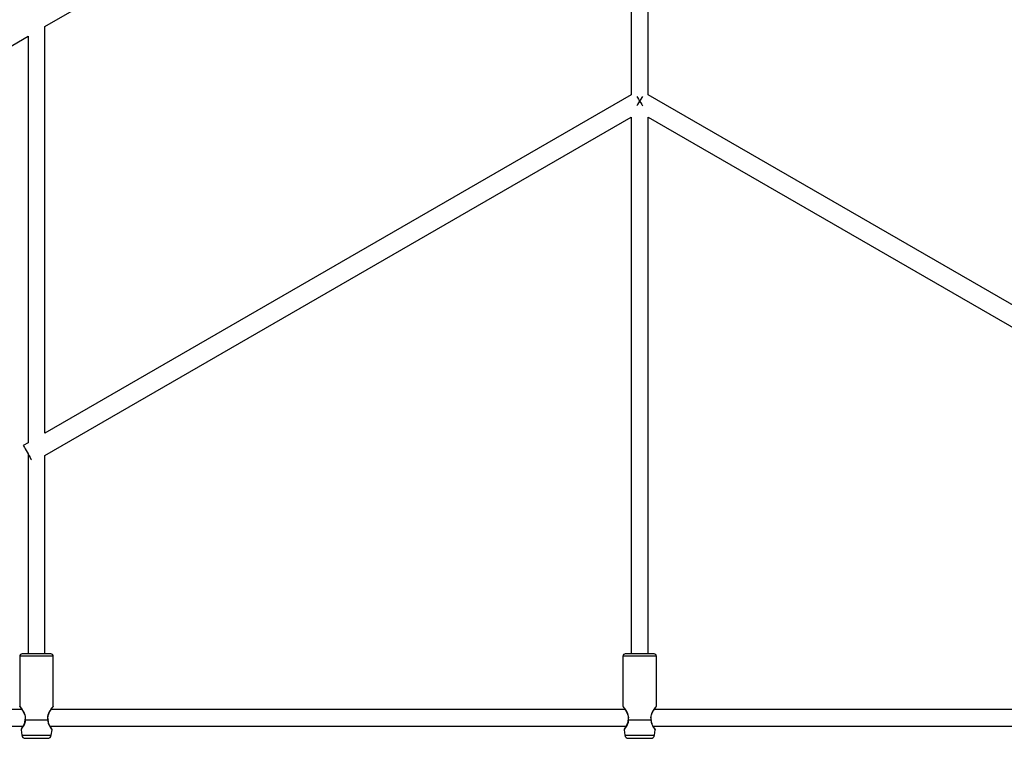
# Model space of a CAD drawing. Units: millimetres. Extents: x 16380 to 28314, y 35080 to 45979.
# Drawn here: x 21692 to 22509, y 38439 to 39035 of the extents above; entities that cross this region are included whole.
import ezdxf

# ---------------------------------------------------------------- set-up
doc = ezdxf.new("R2010")
doc.units = ezdxf.units.MM
doc.header["$LTSCALE"] = 200

msp = doc.modelspace()

# ---------------------------------------------------------------- linework, layer by layer
at = {"color": 7, "linetype": 'Continuous', "lineweight": 25}
for p, q in [((21713.25, 39029.74), (22094.99, 39250.14)), ((22199.25, 39189.95), (22199.25, 38973.16)), ((22213.25, 38973.16), (22213.25, 39189.95)), ((21713.25, 38692.57), (21713.25, 39029.74)), ((21213.25, 38741.07), (21699.25, 39021.66)), ((21699.25, 39021.66), (21699.25, 38684.49)), ((22199.25, 38973.16), (21713.25, 38692.57)), ((22699.25, 38692.57), (22213.25, 38973.16)), ((21713.25, 38674.1), (22199.25, 38954.69)), ((22199.25, 38954.69), (22199.25, 38509.44)), ((22213.25, 38509.44), (22213.25, 38954.69)), ((22213.25, 38954.69), (22699.25, 38674.1)), ((21699.25, 38684.49), (21695.25, 38682.18)), ((21699.25, 38675.25), (21699.25, 38509.44)), ((21713.25, 38509.44), (21713.25, 38674.1)), ((21692.35, 38507.44), (21692.35, 38466.19)), ((21706.25, 38509.44), (21694.35, 38509.44)), ((21718.15, 38509.44), (21706.25, 38509.44)), ((21720.15, 38466.19), (21720.15, 38507.44)), ((22192.35, 38507.44), (22192.35, 38466.19)), ((22206.25, 38509.44), (22194.35, 38509.44)), ((22218.15, 38509.44), (22206.25, 38509.44)), ((22220.15, 38466.19), (22220.15, 38507.44)), ((21694.08, 38463.44), (21218.43, 38463.44)), ((22194.08, 38463.44), (21718.43, 38463.44)), ((22694.08, 38463.44), (22218.43, 38463.44)), ((21715.59, 38454.5), (21696.92, 38454.5)), ((21715.58, 38454.37), (21696.92, 38454.37)), ((22215.59, 38454.5), (22196.92, 38454.5)), ((22215.58, 38454.37), (22196.92, 38454.37)), ((21217.57, 38449.44), (21694.94, 38449.44)), ((21693.4, 38446.56), (21694.01, 38442.04)), ((21717.57, 38449.44), (22194.94, 38449.44)), ((21718.5, 38442.04), (21719.1, 38446.56)), ((22193.4, 38446.56), (22194.01, 38442.04)), ((22217.57, 38449.44), (22694.94, 38449.44)), ((22218.5, 38442.04), (22219.1, 38446.56)), ((21696.98, 38439.44), (21706.25, 38439.44)), ((21706.25, 38439.44), (21715.52, 38439.44)), ((22196.98, 38439.44), (22206.25, 38439.44)), ((22206.25, 38439.44), (22215.52, 38439.44))]:
    msp.add_line(p, q, dxfattribs=at)
at = {"color": 1, "linetype": 'Continuous', "lineweight": 25}
for p, q in [((21720.15, 38507.44), (21692.35, 38507.44)), ((22220.15, 38507.44), (22192.35, 38507.44)), ((21694.01, 38442.04), (21718.5, 38442.04)), ((22194.01, 38442.04), (22218.5, 38442.04))]:
    msp.add_line(p, q, dxfattribs=at)
at = {"color": 7, "linetype": 'Continuous', "lineweight": 25, "flags": 128}
for points in [[(22204.02, 38971.84), (22204.57, 38970.88), (22205.39, 38969.46), (22206.25, 38967.97)], [(22208.49, 38971.84), (22207.93, 38970.88), (22207.11, 38969.46), (22206.25, 38967.97)], [(22206.25, 38967.97), (22205.39, 38966.48), (22204.57, 38965.06), (22204.02, 38964.1)], [(22206.25, 38967.97), (22207.11, 38966.48), (22207.93, 38965.06), (22208.49, 38964.1)], [(21695.25, 38682.18), (21695.26, 38682.17), (21695.4, 38681.93), (21695.72, 38681.37), (21696.2, 38680.53), (21696.83, 38679.44), (21697.57, 38678.16), (21698.39, 38676.74), (21699.25, 38675.25)], [(21699.25, 38675.25), (21700.11, 38673.76), (21700.93, 38672.34), (21701.67, 38671.06), (21702.09, 38670.33)]]:
    msp.add_lwpolyline(points, dxfattribs=at)
at = {"color": 7, "linetype": 'Continuous', "lineweight": 25}
for centre, radius, start, end in [((21694.35, 38507.44), 2, 90, 180), ((21718.15, 38507.44), 2, 360, 90), ((22194.35, 38507.44), 2, 90, 180), ((22218.15, 38507.44), 2, 0, 90), ((21697.59, 38454.5), 1, 167.44929, 180), ((21698.41, 38454.5), 1.49, 180.01146, 185.09532), ((21714.08, 38454.5), 1.51, 354.9273, 359.96592), ((21714.92, 38454.5), 1, 1.24621, 12.5569), ((22197.59, 38454.5), 1, 167.44929, 180), ((22198.4, 38454.5), 1.49, 180.00009, 185.1067), ((22214.1, 38454.5), 1.49, 354.89205, 0.00117), ((22214.92, 38454.5), 1, 1.24621, 12.5569), ((21696.98, 38442.44), 3, 187.6, 270), ((21715.52, 38442.44), 3, 270, 352.4), ((22196.98, 38442.44), 3, 187.6, 270), ((22215.52, 38442.44), 3, 270, 352.4)]:
    msp.add_arc(centre, radius, start, end, dxfattribs=at)
for points, knots in [([(21692.35, 38466.19), (21692.36, 38466.12), (21692.36, 38465.99), (21692.42, 38465.8), (21692.51, 38465.63), (21692.6, 38465.53), (21692.65, 38465.48)], [0, 0, 0, 0, 0.249966, 0.500016, 0.749965, 1, 1, 1, 1]), ([(21692.66, 38465.46), (21692.68, 38465.42), (21692.74, 38465.34), (21693.3, 38464.58), (21694.08, 38463.47), (21694.98, 38462.06), (21695.86, 38460.43), (21696.55, 38458.62), (21696.91, 38456.64), (21696.71, 38455.36), (21696.61, 38454.72)], [0, 0, 0, 0, 0.126009, 0.259126, 0.391734, 0.522485, 0.649167, 0.770469, 0.886066, 1, 1, 1, 1]), ([(21715.89, 38454.72), (21715.81, 38455.23), (21715.63, 38456.29), (21715.81, 38458.01), (21716.34, 38459.73), (21717.14, 38461.4), (21718.08, 38462.95), (21718.98, 38464.28), (21719.71, 38465.27), (21719.8, 38465.4), (21719.84, 38465.46)], [0, 0, 0, 0, 0.092252, 0.191318, 0.301254, 0.422958, 0.556198, 0.69917, 0.85004, 1, 1, 1, 1]), ([(21719.86, 38465.48), (21719.9, 38465.53), (21719.99, 38465.63), (21720.08, 38465.8), (21720.14, 38465.99), (21720.15, 38466.12), (21720.15, 38466.19)], [0, 0, 0, 0, 0.2499943, 0.4999684, 0.7500269, 1, 1, 1, 1]), ([(22192.35, 38466.19), (22192.36, 38466.12), (22192.36, 38465.99), (22192.42, 38465.8), (22192.51, 38465.63), (22192.6, 38465.53), (22192.65, 38465.48)], [0, 0, 0, 0, 0.24997, 0.500037, 0.749995, 1, 1, 1, 1]), ([(22192.66, 38465.46), (22192.68, 38465.42), (22192.74, 38465.34), (22193.3, 38464.58), (22194.08, 38463.47), (22194.98, 38462.06), (22195.86, 38460.43), (22196.55, 38458.62), (22196.91, 38456.64), (22196.71, 38455.36), (22196.61, 38454.72)], [0, 0, 0, 0, 0.126009, 0.259126, 0.391734, 0.522485, 0.649166, 0.770469, 0.886065, 1, 1, 1, 1]), ([(22215.89, 38454.72), (22215.81, 38455.23), (22215.63, 38456.29), (22215.81, 38458.01), (22216.34, 38459.73), (22217.14, 38461.4), (22218.08, 38462.95), (22218.98, 38464.28), (22219.71, 38465.27), (22219.8, 38465.4), (22219.84, 38465.46)], [0, 0, 0, 0, 0.092252, 0.191318, 0.301254, 0.422958, 0.556198, 0.69917, 0.850041, 1, 1, 1, 1]), ([(22219.86, 38465.48), (22219.9, 38465.53), (22219.99, 38465.63), (22220.08, 38465.8), (22220.14, 38465.99), (22220.15, 38466.12), (22220.15, 38466.19)], [0, 0, 0, 0, 0.2500046, 0.4999633, 0.7500299, 1, 1, 1, 1]), ([(21696.59, 38454.52), (21696.48, 38453.72), (21696.25, 38451.95), (21695.35, 38450.15), (21694.62, 38448.86), (21694.1, 38448.03), (21693.71, 38447.45), (21693.67, 38447.39), (21693.65, 38447.36)], [0, 0, 0, 0, 0.193758, 0.429047, 0.562168, 0.704591, 0.855014, 1, 1, 1, 1]), ([(21718.85, 38447.36), (21718.83, 38447.39), (21718.79, 38447.45), (21718.4, 38448.04), (21717.88, 38448.86), (21717.15, 38450.15), (21716.25, 38451.95), (21716.02, 38453.72), (21715.92, 38454.52)], [0, 0, 0, 0, 0.145761, 0.296138, 0.438461, 0.571446, 0.806466, 1, 1, 1, 1]), ([(22196.59, 38454.52), (22196.48, 38453.72), (22196.25, 38451.95), (22195.35, 38450.15), (22194.62, 38448.86), (22194.1, 38448.03), (22193.71, 38447.45), (22193.67, 38447.39), (22193.65, 38447.36)], [0, 0, 0, 0, 0.193758, 0.429046, 0.562168, 0.704592, 0.855014, 1, 1, 1, 1]), ([(22218.85, 38447.36), (22218.83, 38447.39), (22218.79, 38447.45), (22218.4, 38448.04), (22217.88, 38448.86), (22217.15, 38450.15), (22216.25, 38451.95), (22216.02, 38453.72), (22215.92, 38454.52)], [0, 0, 0, 0, 0.145761, 0.296138, 0.438461, 0.571446, 0.806466, 1, 1, 1, 1]), ([(21693.65, 38447.35), (21693.6, 38447.29), (21693.51, 38447.18), (21693.43, 38446.98), (21693.39, 38446.77), (21693.4, 38446.63), (21693.41, 38446.56)], [0, 0, 0, 0, 0.24991, 0.499896, 0.749961, 1, 1, 1, 1]), ([(21719.1, 38446.56), (21719.1, 38446.63), (21719.11, 38446.77), (21719.07, 38446.98), (21718.99, 38447.18), (21718.9, 38447.29), (21718.86, 38447.35)], [0, 0, 0, 0, 0.250042, 0.500103, 0.750107, 1, 1, 1, 1]), ([(22193.65, 38447.35), (22193.6, 38447.29), (22193.51, 38447.18), (22193.43, 38446.98), (22193.39, 38446.77), (22193.4, 38446.63), (22193.41, 38446.56)], [0, 0, 0, 0, 0.249908, 0.499899, 0.749961, 1, 1, 1, 1]), ([(22219.1, 38446.56), (22219.1, 38446.63), (22219.11, 38446.77), (22219.07, 38446.98), (22218.99, 38447.18), (22218.9, 38447.29), (22218.86, 38447.35)], [0, 0, 0, 0, 0.250039, 0.500101, 0.750092, 1, 1, 1, 1])]:
    msp.add_open_spline(points, degree=3, knots=knots, dxfattribs=at)
at = {"color": 1, "linetype": 'Continuous', "lineweight": 25}
for points, knots in [([(21696.92, 38454.5), (21697.04, 38455.24), (21697.29, 38456.73), (21696.82, 38458.96), (21696, 38460.94), (21694.97, 38462.66), (21693.95, 38464.12), (21693.09, 38465.26), (21692.47, 38466.04), (21692.39, 38466.14), (21692.35, 38466.19)], [0, 0, 0, 0, 0.120426, 0.240993, 0.359117, 0.487792, 0.61439, 0.742128, 0.87233, 1, 1, 1, 1]), ([(21720.15, 38466.19), (21720.15, 38466.19), (21720.24, 38466.19), (21719.97, 38466.02), (21719.43, 38465.27), (21718.55, 38464.12), (21717.53, 38462.67), (21716.51, 38460.95), (21715.68, 38458.96), (21715.22, 38456.73), (21715.47, 38455.24), (21715.59, 38454.5)], [0, 0, 0, 0, 0.000029, 0.127176, 0.258165, 0.385685, 0.512117, 0.640762, 0.759005, 0.879556, 1, 1, 1, 1]), ([(22196.92, 38454.5), (22197.04, 38455.24), (22197.29, 38456.73), (22196.82, 38458.96), (22196, 38460.94), (22194.97, 38462.66), (22193.95, 38464.12), (22193.09, 38465.26), (22192.47, 38466.04), (22192.39, 38466.14), (22192.35, 38466.19)], [0, 0, 0, 0, 0.120426, 0.240992, 0.359117, 0.487792, 0.614391, 0.742128, 0.87233, 1, 1, 1, 1]), ([(22220.15, 38466.19), (22220.15, 38466.19), (22220.22, 38466.19), (22219.98, 38466.02), (22219.43, 38465.27), (22218.55, 38464.12), (22217.53, 38462.67), (22216.51, 38460.95), (22215.68, 38458.96), (22215.22, 38456.73), (22215.47, 38455.24), (22215.59, 38454.5)], [0, 0, 0, 0, 0.000029, 0.127176, 0.258165, 0.385685, 0.512117, 0.640762, 0.759005, 0.879556, 1, 1, 1, 1]), ([(21696.92, 38454.37), (21696.87, 38453.83), (21696.79, 38453), (21696.5, 38451.98), (21695.96, 38450.5), (21695.13, 38449.04), (21694.32, 38447.81), (21693.81, 38447.1), (21693.5, 38446.67), (21693.36, 38446.51), (21693.4, 38446.56), (21693.4, 38446.56)], [0, 0, 0, 0, 0.115879, 0.177073, 0.241394, 0.488638, 0.616098, 0.742556, 0.871481, 0.999888, 1, 1, 1, 1]), ([(21696.92, 38454.37), (21696.86, 38454.38), (21696.72, 38454.42), (21696.6, 38454.47), (21696.6, 38454.51), (21696.6, 38454.53)], [0, 0, 0, 0, 0.316063, 0.712303, 1, 1, 1, 1]), ([(21696.62, 38454.72), (21696.62, 38454.7), (21696.62, 38454.67), (21696.71, 38454.59), (21696.84, 38454.54), (21696.92, 38454.5)], [0, 0, 0, 0, 0.3074896, 0.5972786, 1, 1, 1, 1]), ([(21715.9, 38454.53), (21715.9, 38454.51), (21715.9, 38454.47), (21715.78, 38454.42), (21715.64, 38454.38), (21715.58, 38454.37)], [0, 0, 0, 0, 0.2869399, 0.6835943, 1, 1, 1, 1]), ([(21715.58, 38454.37), (21715.64, 38453.83), (21715.74, 38452.71), (21716.27, 38451.22), (21716.89, 38449.88), (21717.79, 38448.37), (21718.58, 38447.26), (21719.03, 38446.64), (21719.08, 38446.58), (21719.1, 38446.56)], [0, 0, 0, 0, 0.115907, 0.241237, 0.362857, 0.489357, 0.742533, 0.871628, 1, 1, 1, 1]), ([(21715.89, 38454.72), (21715.89, 38454.7), (21715.89, 38454.67), (21715.79, 38454.59), (21715.66, 38454.54), (21715.59, 38454.5)], [0, 0, 0, 0, 0.304386, 0.595415, 1, 1, 1, 1]), ([(22196.92, 38454.37), (22196.87, 38453.83), (22196.79, 38453), (22196.5, 38451.98), (22195.96, 38450.5), (22195.13, 38449.04), (22194.32, 38447.81), (22193.81, 38447.1), (22193.5, 38446.67), (22193.37, 38446.51), (22193.4, 38446.56), (22193.4, 38446.56)], [0, 0, 0, 0, 0.115879, 0.177073, 0.241393, 0.488638, 0.616099, 0.742556, 0.871481, 0.999888, 1, 1, 1, 1]), ([(22196.92, 38454.37), (22196.86, 38454.38), (22196.72, 38454.42), (22196.6, 38454.47), (22196.6, 38454.51), (22196.6, 38454.53)], [0, 0, 0, 0, 0.316074, 0.7123, 1, 1, 1, 1]), ([(22196.62, 38454.72), (22196.62, 38454.7), (22196.62, 38454.67), (22196.71, 38454.59), (22196.84, 38454.54), (22196.92, 38454.5)], [0, 0, 0, 0, 0.307487, 0.597283, 1, 1, 1, 1]), ([(22215.9, 38454.53), (22215.9, 38454.51), (22215.9, 38454.47), (22215.78, 38454.42), (22215.64, 38454.38), (22215.58, 38454.37)], [0, 0, 0, 0, 0.286939, 0.683592, 1, 1, 1, 1]), ([(22215.58, 38454.37), (22215.64, 38453.83), (22215.74, 38452.71), (22216.27, 38451.22), (22216.89, 38449.88), (22217.79, 38448.37), (22218.58, 38447.26), (22219.03, 38446.64), (22219.08, 38446.58), (22219.1, 38446.56)], [0, 0, 0, 0, 0.115907, 0.241237, 0.362857, 0.489358, 0.742533, 0.871628, 1, 1, 1, 1]), ([(22215.89, 38454.72), (22215.89, 38454.7), (22215.89, 38454.67), (22215.79, 38454.59), (22215.66, 38454.54), (22215.59, 38454.5)], [0, 0, 0, 0, 0.3043803, 0.5954101, 1, 1, 1, 1])]:
    msp.add_open_spline(points, degree=3, knots=knots, dxfattribs=at)

doc.saveas('drawing.dxf')
